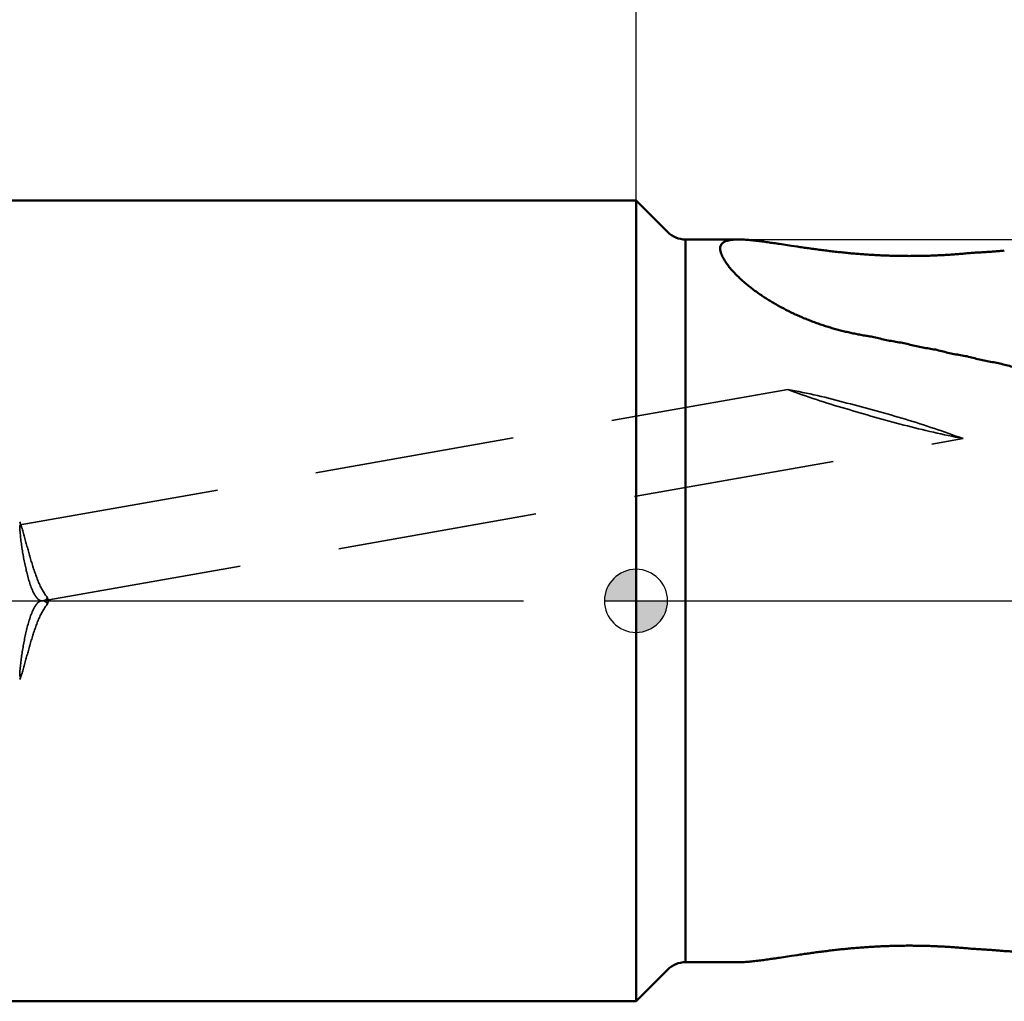
# Model space of a CAD drawing. Units: millimetres. Extents: x -214 to 73, y -27 to 77.
# Drawn here: x -20 to 12, y -13 to 18 of the extents above; entities that cross this region are included whole.
import ezdxf

# ---------------------------------------------------------------- set-up
doc = ezdxf.new("R2010")
doc.units = ezdxf.units.MM
doc.linetypes.add('CENTER', pattern=[50.8, 31.75, -6.35, 6.35, -6.35])
doc.linetypes.add('HIDDEN', pattern=[9.525, 6.35, -3.175])
for name, color, linetype, lineweight in [('1', 4, 'Continuous', 50), ('2', 7, 'Continuous', 25), ('3', 1, 'HIDDEN', 35), ('4', 2, 'CENTER', 25), ('nocut', 7, 'Continuous', 25), ('sk1', 4, 'Continuous', 50), ('sk2', 7, 'Continuous', 25), ('sk3', 1, 'HIDDEN', 35), ('sk4', 2, 'CENTER', 25)]:
    doc.layers.add(name, color=color, linetype=linetype, lineweight=lineweight)
doc.styles.add('simplex', font='txt.shx', dxfattribs={"height": 3.5})
doc.dimstyles.new('\\M+18352\\M+18373\\M+1815B - ISO-25', dxfattribs={"dimscale": 0, "dimtxt": 3.5, "dimasz": 3.5, "dimexe": 1.5, "dimexo": 0, "dimgap": 2.3, "dimtad": 1, "dimdsep": 46, "dimtxsty": 'simplex', "dimcen": 0.09, "dimclrd": 256, "dimclre": 256, "dimclrt": 256, "dimadec": 0, "dimazin": 0, "dimtfac": 1, "dimtofl": 0, "dimtmove": 0, "dimatfit": 3, "dimfxl": 1, "dimtolj": 1, "dimlwd": -1, "dimlwe": -1, "dimarcsym": 0})

# ---------------------------------------------------------------- blocks, each defined once
blk = doc.blocks.new('zero block')
h = blk.add_hatch(color=7)
h.paths.add_polyline_path([(0, 1, 0.414214), (-1, 0), (0, 0)])
h.paths.add_polyline_path([(1, 0), (0, 0), (0, -1, 0.414214)])
at = {"color": 7, "ltscale": 0.2}
for p, q in [((0, -1), (0, 1)), ((-1, 0), (1, 0))]:
    blk.add_line(p, q, dxfattribs=at)
for start, end in [(90, 180), (0, 90), (180, 270), (270, 0)]:
    blk.add_arc((0, 0), 1, start, end, dxfattribs=at)
blk = doc.blocks.new('*D6')
at = {"layer": 'DEFPOINTS', "color": 0}
for p in [(-184.15, 54.979), (31.75, 11.694), (-184.15, 11.5)]:
    blk.add_point(p, dxfattribs=at)
at = {"layer": 'sk2'}
for p, q in [((-184.15, 11.5), (-184.15, 56.479)), ((31.75, 11.694), (31.75, 56.479)), ((28.25, 54.979), (-180.65, 54.979))]:
    blk.add_line(p, q, dxfattribs=at)
for points in [[(-180.65, 55.563), (-180.65, 54.396), (-184.15, 54.979)], [(28.25, 55.563), (28.25, 54.396), (31.75, 54.979)]]:
    blk.add_solid(points, dxfattribs=at)
at = {"layer": 'sk2', "insert": (-76.2, 59.029), "char_height": 3.5, "attachment_point": 5, "style": 'simplex'}
blk.add_mtext('\\A1;215.9 [8.500"]', dxfattribs=at)
blk = doc.blocks.new('*D7')
at = {"layer": '2'}
for p, q in [((0, 12.7), (0, 43.634)), ((31.75, 12.424), (31.75, 43.634)), ((0, 42.134), (-44.85, 42.134)), ((28.25, 42.134), (3.5, 42.134))]:
    blk.add_line(p, q, dxfattribs=at)
for points in [[(3.5, 42.718), (3.5, 41.551), (0, 42.134)], [(28.25, 42.718), (28.25, 41.551), (31.75, 42.134)]]:
    blk.add_solid(points, dxfattribs=at)
at = {"layer": 'DEFPOINTS', "color": 0}
for p in [(0, 42.134), (0, 12.7), (31.75, 12.424)]:
    blk.add_point(p, dxfattribs=at)
at = {"layer": '2', "insert": (-24.175, 46.184), "char_height": 3.5, "attachment_point": 5, "style": 'simplex'}
blk.add_mtext('\\A1;31.75 [1.250"]', dxfattribs=at)
blk = doc.blocks.new('*D8')
at = {"layer": '2'}
for p, q in [((16.75, 12.7), (16.75, 30.911)), ((31.75, 11.9), (31.75, 30.911)), ((16.75, 29.411), (-44.481, 29.411)), ((28.25, 29.411), (20.25, 29.411))]:
    blk.add_line(p, q, dxfattribs=at)
for points in [[(20.25, 29.994), (20.25, 28.827), (16.75, 29.411)], [(28.25, 29.994), (28.25, 28.827), (31.75, 29.411)]]:
    blk.add_solid(points, dxfattribs=at)
at = {"layer": 'DEFPOINTS', "color": 0}
for p in [(16.75, 29.411), (16.75, 12.7), (31.75, 11.9)]:
    blk.add_point(p, dxfattribs=at)
at = {"layer": '2', "insert": (-21.764, 33.461), "char_height": 3.5, "attachment_point": 5, "style": 'simplex'}
blk.add_mtext('\\A1;15 [.591"](MAX)', dxfattribs=at)

msp = doc.modelspace()

# ---------------------------------------------------------------- linework, layer by layer
at = {"layer": '1'}
for p, q in [((0, -12.7), (0, 12.7)), ((1.00611659, 11.69388341), (0, 12.7)), ((1.57180201, 11.45956884), (1.57180201, -11.45956884)), ((3.24795649, 11.45956884), (1.57180201, 11.45956884)), ((3.24795649, -11.45956884), (1.57180201, -11.45956884)), ((1.00611659, -11.69388341), (0, -12.7))]:
    msp.add_line(p, q, dxfattribs=at)
for points in [[(2.6708286, 11.16915286, -0.0498292798), (2.67474886, 11.22054816, -0.0599538479), (2.68960865, 11.2698688, -0.0607374424), (2.71555219, 11.31337817, -0.0550026364), (2.7515303, 11.35026061, -0.043349795), (2.79404169, 11.3794517, -0.0320631686), (2.84048097, 11.40195335, -0.024335114), (2.88915144, 11.41912725, -0.0181593946), (2.93911005, 11.43214445, -0.0146216796), (2.98981482, 11.44186563, -0.0114545712), (3.04095463, 11.44894244, -0.0089893098), (3.09234094, 11.45392342), (3.14386913, 11.45729205), (3.19547301, 11.45921885, -0.0080655311), (3.24795649, 11.45956884)], [(3.24795649, 11.45956884, -0.0122354029), (3.43587771, 11.45379433, -0.0091589259), (3.62335036, 11.43947788, -0.0056204966), (3.81035173, 11.41987217, -0.0038283334), (3.99695263, 11.39675536, -0.0024197214), (4.18325709, 11.37134625, -0.0014832454), (4.36935853, 11.34448974, -0.0007890738), (4.55533675, 11.31679115), (4.74125905, 11.28871922), (4.92717919, 11.26063317), (5.11314058, 11.23282176, 0.0008279391), (5.29917804, 11.2055242, 0.0010740995), (5.48531796, 11.17893488, 0.0012722781), (5.67158085, 11.1532213, 0.0014527499), (5.85798121, 11.12852454, 0.0015993004), (6.04452883, 11.10496631, 0.001731501), (6.23122939, 11.08265316, 0.0018455132), (6.41808476, 11.06167625, 0.0019434151), (6.60509384, 11.04211721, 0.002032364), (6.79225249, 11.02404593, 0.002105521), (6.97955431, 11.00752466, 0.0021730736), (7.16699064, 10.99260727, 0.0022278928), (7.35455099, 10.97934032, 0.0022765711), (7.54222326, 10.96776443, 0.0023174781), (7.72999395, 10.95791335, 0.0023489062), (7.91784846, 10.94981579, 0.0023758087), (8.10577094, 10.94349377, 0.0023965958), (8.29374514, 10.93896582, 0.0024097512), (8.48175493, 10.9362462, 0.0024029966), (8.66978234, 10.9353364)], [(7.49933111, 8.37589701, -0.0047245615), (7.33621095, 8.39963718, -0.0047284251), (7.17356363, 8.42645757, -0.0047317207), (7.01145135, 8.45635094, -0.00472955), (6.84993489, 8.48930603, -0.0047291738), (6.6890711, 8.52531029, -0.0047325423), (6.52891717, 8.56435195, -0.004762128), (6.36871898, 8.60664249, -0.0047463077), (6.21016401, 8.65174114, -0.0047567033), (6.05249479, 8.69984483, -0.0047731498), (5.8957709, 8.75094451, -0.004792331), (5.74005322, 8.80503281, -0.0048199067), (5.58540391, 8.86210417, -0.0048512721), (5.4318874, 8.92215579, -0.0048943999), (5.27957022, 8.98518753, -0.0049428353), (5.1285226, 9.05120345, -0.0050079175), (4.97881832, 9.1202115, -0.0050801247), (4.83053671, 9.19222542, -0.0051764024), (4.68376316, 9.26726499, -0.0052832284), (4.53859105, 9.34535749, -0.005423497), (4.39512432, 9.42653995, -0.0055848532), (4.25347834, 9.51085893, -0.0057853548), (4.11378651, 9.59837651, -0.0060361761), (3.97620067, 9.68916864, -0.0063294727), (3.84090131, 9.7833335, -0.006717674), (3.70810453, 9.88099483, -0.0072010389), (3.57807234, 9.98230695, -0.0078020254), (3.45113532, 10.08746961, -0.0086139149), (3.32771796, 10.19673901, -0.0097271009), (3.20838207, 10.31044865, -0.0112655884), (3.09390273, 10.42904101, -0.0135182517), (2.9854015, 10.55311903, -0.0169895648), (2.88461476, 10.68352321, -0.0231300354), (2.79443757, 10.82145012, -0.0333804207), (2.72024831, 10.96852468, -0.058177438), (2.67458612, 11.12566377)], [(8.66978234, 10.9353364, 0.002347803), (8.85327294, 10.93620213, 0.0023527695), (9.03674794, 10.938793, 0.0023387271), (9.22019046, 10.94310584, 0.0023197999), (9.40358479, 10.9491279, 0.002297123), (9.58691574, 10.95684313, 0.0022644055), (9.77016864, 10.96623115, 0.0022279028), (9.95332988, 10.97726529, 0.0021900631), (10.13638644, 10.98991739, 0.0021228162), (10.31932672, 11.00415055, 0.0020529812), (10.50214248, 11.01990846, 0.0020747488), (10.68482192, 11.03717402)], [(10.68482192, 11.03717402, 0.0018388452), (10.85131491, 11.04573698, 0.0018505148), (11.01774045, 11.0555291, 0.0018039714), (11.18399687, 11.0665322, 0.0017420973), (11.35026385, 11.0787222, 0.0016766751), (11.51644397, 11.09204731, 0.0016940868), (11.68262342, 11.10649923)], [(8.49868334, 8.17464441, -0.0060030284), (8.29699775, 8.2052623, -0.0060088767), (8.09610076, 8.24071671, -0.0060107179), (7.89611529, 8.28098982, -0.0060104436), (7.69715242, 8.32605998, -0.0060042294), (7.49933111, 8.37589701)], [(9.49803656, 7.96812181, -0.006159731), (9.29625448, 7.9995403, -0.0061659684), (9.09530279, 8.03592357, -0.0061681499), (8.89531099, 8.07725236, -0.0061680595), (8.6963961, 8.12350351, -0.0061612613), (8.49868334, 8.17464441)], [(10.49739077, 7.75646231, -0.0063120094), (10.29551241, 7.78866195, -0.0063187768), (10.09450617, 7.8259512, -0.0063209823), (9.89450811, 7.86830931, -0.0063207366), (9.69564109, 7.91571122, -0.0063134759), (9.49803656, 7.96812181)], [(11.49674597, 7.53980234, -0.0064598048), (11.29477177, 7.5727631, -0.0064672314), (11.09371126, 7.61093482, -0.0064691694), (10.89370703, 7.6542952, -0.0064684638), (10.69488767, 7.70281694, -0.0064608528), (10.49739077, 7.75646231)], [(12.49610216, 7.31828155, -0.0066030649), (12.2940328, 7.35198282, -0.0066112661), (12.09291845, 7.39101289, -0.006612673), (11.89290815, 7.4353478, -0.0066112341), (11.69413611, 7.48495776, -0.0066033748), (11.49674597, 7.53980234)], [(3.24795649, -11.45956884, 0.0122323538), (3.43587772, -11.45379426, 0.0091610054), (3.62335036, -11.43947792, 0.0056198742), (3.81035173, -11.41987212, 0.0038285256), (3.99695263, -11.3967554, 0.002419414), (4.18325709, -11.37134625, 0.0014831898), (4.36935854, -11.34448973, 0.0007892975), (4.55533675, -11.31679115), (4.74125905, -11.28871923), (4.92717919, -11.26063316), (5.11314058, -11.23282176, -0.0008280522), (5.29917804, -11.20552421, -0.0010739999), (5.48531796, -11.17893487, -0.0012722914), (5.67158085, -11.15322131, -0.0014527931), (5.85798121, -11.12852454, -0.0015992614), (6.04452883, -11.10496631, -0.00173156), (6.23122939, -11.08265316, -0.001845462), (6.41808476, -11.06167625, -0.0019434394), (6.60509384, -11.04211721, -0.0020323415), (6.79225249, -11.02404593, -0.0021055232), (6.97955431, -11.00752466, -0.0021730845), (7.16699064, -10.99260727, -0.0022278838), (7.35455099, -10.97934032, -0.0022765832), (7.54222325, -10.96776443, -0.0023174663), (7.72999394, -10.95791335, -0.0023489132), (7.91784846, -10.94981579, -0.0023758055), (8.10577094, -10.94349377, -0.0023965878), (8.29374513, -10.93896582, -0.0024097606), (8.48175493, -10.9362462, -0.0024030136), (8.66978234, -10.9353364)], [(8.66978234, -10.9353364, -0.0023478031), (8.85327294, -10.93620213, -0.0023527696), (9.03674794, -10.938793, -0.0023387271), (9.22019046, -10.94310584, -0.0023197999), (9.40358479, -10.9491279, -0.0022971231), (9.58691574, -10.95684313, -0.0022644054), (9.77016864, -10.96623115, -0.0022279025), (9.95332988, -10.97726529, -0.0021900636), (10.13638644, -10.98991739, -0.002122815), (10.31932672, -11.00415055, -0.0020529827), (10.50214248, -11.01990846, -0.0020747509), (10.68482192, -11.03717402)], [(10.68482192, -11.03717402, -0.0018388476), (10.85131491, -11.04573698, -0.0018505143), (11.01774045, -11.0555291, -0.0018036029), (11.18396254, -11.06652981, -0.0017421059), (11.35022953, -11.07871956, -0.0016766857), (11.51640968, -11.09204444, -0.0016944469), (11.68262342, -11.10649923)], [(11.68262342, -11.10649923, -0.001970922), (11.8823614, -11.11603921, -0.0020120747), (12.08201739, -11.12717082, -0.001911888), (12.28157932, -11.13987585, -0.0018093432), (12.48104217, -11.15405929, -0.0018500199), (12.68039573, -11.16970117)]]:
    msp.add_lwpolyline(points, format="xyb", dxfattribs=at)
msp.add_lwpolyline([(2.67458612, 11.12566377), (2.67270736, 11.14740832), (2.6708286, 11.16915286)], dxfattribs=at)
for centre, start, end in [((1.57180201, 12.25956884), 225, 270), ((1.57180201, -12.25956884), 90, 135)]:
    msp.add_arc(centre, 0.8, start, end, dxfattribs=at)
at = {"layer": '3'}
for p, q in [((0, 5.85336848), (4.81376743, 6.70203815)), ((0, 3.31481344), (10.37409422, 5.14377157))]:
    msp.add_line(p, q, dxfattribs=at)
msp.add_lwpolyline([(10.37409422, 5.14377157, -0.0131675542), (8.49669753, 5.574292, -0.0088651097), (6.64213749, 6.09776469, -0.0218684375), (4.81376743, 6.70203815, -0.0222677209), (6.68966536, 6.27329572, -0.0095979279), (8.54776789, 5.75774355, -0.0140877835)], format="xyb", close=True, dxfattribs=at)
at = {"layer": '4'}
msp.add_line((0, 0), (33.10482853, 0), dxfattribs=at)
at = {"layer": 'nocut'}
for p, q in [((0, 12.7), (0, 0)), ((1.00613542, 11.69386458), (0, 12.7)), ((1.57182085, 11.45955), (16.62720295, 11.45955)), ((0, 0), (30.4779, 0))]:
    msp.add_line(p, q, dxfattribs=at)
msp.add_arc((1.57182085, 12.25955), 0.8, 225, 270, dxfattribs=at)
at = {"layer": 'sk1'}
for p, q in [((0, 12.7), (-182.95, 12.7)), ((0, -12.7), (-182.95, -12.7))]:
    msp.add_line(p, q, dxfattribs=at)
at = {"layer": 'sk3'}
for p, q in [((-19.53159608, 2.40993808), (0, 5.85336848)), ((-18.80679998, -0.00083503), (0, 3.31481344)), ((-19.49044001, 2.33636027), (-19.55, 2.5)), ((-18.64007441, 0), (-18.68124166, 0.11310607)), ((-18.64007441, 0), (-18.68124166, -0.11310607)), ((-19.49044001, -2.33636027), (-19.55, -2.5))]:
    msp.add_line(p, q, dxfattribs=at)
for points in [[(-19.53155953, 2.40982756, 0.1757546986), (-19.54403591, 2.36626898, 0.0213327705), (-19.54491474, 2.32026463), (-19.54361566, 2.27422658), (-19.54108876, 2.22824087), (-19.53779196, 2.18229504), (-19.53392256, 2.13639974), (-19.52959007, 2.09054412), (-19.52487633, 2.04472557), (-19.51983056, 1.99894294), (-19.51448892, 1.95319387), (-19.50887704, 1.90747701), (-19.503015, 1.86179158), (-19.49691664, 1.81613711), (-19.49059306, 1.77051329), (-19.48405166, 1.72492017), (-19.47729851, 1.67935794), (-19.47033691, 1.63382709), (-19.46316939, 1.5883282), (-19.45579653, 1.54286214), (-19.44821806, 1.49742989), (-19.44043258, 1.45203267), (-19.43244284, 1.40670246), (-19.42423493, 1.36137971), (-19.41580941, 1.31609691), (-19.40720143, 1.27106431), (-19.39832498, 1.22586775), (-19.38905859, 1.17997015), (-19.37969629, 1.13487173), (-19.37007878, 1.08982706), (-19.35999472, 1.04393999), (-19.34982728, 0.99901626), (-19.33937951, 0.954213), (-19.32861148, 0.90942945), (-19.31751685, 0.86472573), (-19.30607615, 0.82010932), (-19.29426637, 0.77558921), (-19.28206135, 0.73117586), (-19.26943248, 0.68688117), (-19.25634459, 0.64272001), (-19.24276029, 0.59870903), (-19.22863271, 0.55486953), (-19.2139104, 0.51122619), (-19.19852992, 0.46781058), (-19.18210599, 0.42384865), (-19.1651564, 0.38102167), (-19.1475419, 0.33918609), (-19.12861175, 0.29719772), (-19.10845305, 0.25578543, 0.0096414896), (-19.08684997, 0.21510929, 0.0118365057), (-19.06353503, 0.17539089, 0.0150990173), (-19.03764992, 0.13626462, 0.0193349195), (-19.00966624, 0.09969437, 0.0259749571), (-18.97851826, 0.06579064, 0.0358757972), (-18.94347237, 0.03596222, 0.0500605901), (-18.90390072, 0.01254109, 0.066137094), (-18.86005063, -0.00111226, 0.0684424334), (-18.81758593, -0.00236418)], [(-19.49044001, 2.33636027), (-19.49526754, 2.34963662), (-19.50051673, 2.36275536), (-19.50617614, 2.37564335), (-19.5122149, 2.38836014), (-19.51913344, 2.40072395, 0.1109035643), (-19.52968059, 2.40990337)], [(-18.68124166, 0.11310607, 0.066058681), (-18.70292201, 0.14862417), (-18.72790253, 0.18180767), (-18.75247335, 0.21553599), (-18.77598752, 0.25000882), (-18.79841138, 0.28520085), (-18.82002986, 0.3213865), (-18.84050529, 0.35774737), (-18.86015187, 0.39456294), (-18.87905346, 0.43176667), (-18.89728407, 0.46930389), (-18.91490837, 0.50712965), (-18.9319825, 0.54520704), (-18.94855589, 0.58350507), (-18.96467165, 0.62199798), (-18.98036771, 0.66066395), (-18.99541882, 0.69881867), (-19.0103788, 0.7377754), (-19.0250087, 0.77685736), (-19.03933332, 0.81605223), (-19.05337349, 0.85534993), (-19.06714943, 0.89474106), (-19.08067904, 0.93421746), (-19.09397824, 0.9737721), (-19.10706264, 1.01339833), (-19.11994582, 1.05309043), (-19.13264053, 1.09284321), (-19.14515915, 1.13265181), (-19.15751256, 1.17251198), (-19.16971136, 1.21241975), (-19.1817657, 1.25237139), (-19.19368482, 1.29236358), (-19.20547788, 1.33239313), (-19.21715362, 1.37245706), (-19.22872037, 1.41255259), (-19.24018638, 1.45267705), (-19.25155974, 1.49282787), (-19.26284839, 1.53300259), (-19.27406031, 1.57319879), (-19.28520363, 1.61341406), (-19.29628652, 1.65364603), (-19.30731745, 1.69389228), (-19.31830544, 1.73415028), (-19.32925969, 1.77441747), (-19.34019056, 1.81469101), (-19.35110909, 1.85496789), (-19.36202749, 1.89524481), (-19.37296003, 1.9355179), (-19.38392227, 1.97578292), (-19.39493456, 2.01603427), (-19.40601948, 2.05626564), (-19.41720607, 2.09646885), (-19.42852959, 2.13663383), (-19.44004809, 2.17674322), (-19.45183111, 2.21677527), (-19.46396123, 2.25670409), (-19.47668293, 2.29644764), (-19.49044001, 2.33636027)], [(-19.53849636, -2.40255603, -0.0615882129), (-19.54452783, -2.35637269, -0.0145857923), (-19.54478263, -2.30968393), (-19.5430384, -2.26216596), (-19.54024726, -2.21555178), (-19.53672385, -2.16898683), (-19.53265019, -2.12246636), (-19.52813178, -2.07598707), (-19.52323864, -2.02954571), (-19.51801781, -1.98313999), (-19.51250288, -1.93676829), (-19.5067186, -1.89042942), (-19.50068265, -1.84412264), (-19.49440876, -1.7978475), (-19.48790662, -1.75160387), (-19.48118348, -1.70539185), (-19.47424433, -1.65921178), (-19.46709219, -1.61306421), (-19.4597289, -1.56694986), (-19.45215444, -1.52086973), (-19.44436818, -1.47482491), (-19.43636779, -1.42881682), (-19.42815033, -1.382847), (-19.41971165, -1.33691728), (-19.41104643, -1.29102977), (-19.4021488, -1.24518675), (-19.39301113, -1.19939098), (-19.38362536, -1.15364542), (-19.37398177, -1.10795352), (-19.36406932, -1.0623192), (-19.35387612, -1.01674678), (-19.34338767, -0.97124141), (-19.33258881, -0.92580872), (-19.32146149, -0.88045536), (-19.30998559, -0.83518898), (-19.29813893, -0.79001821), (-19.28589476, -0.74495362), (-19.27322479, -0.7000069), (-19.260094, -0.6551927), (-19.24646439, -0.61052769), (-19.23229017, -0.5660326), (-19.21751853, -0.52173235), (-19.20208764, -0.47765748), (-19.18592246, -0.43384681), (-19.16893523, -0.39034843), (-19.15101624, -0.34722588), (-19.13203325, -0.30456142), (-19.11141481, -0.26165945, -0.0095410335), (-19.08972572, -0.22030672, -0.0116601535), (-19.06631679, -0.1799038, -0.0146003602), (-19.0408235, -0.14078564, -0.0190489769), (-19.01277185, -0.10346535, -0.0255760284), (-18.98154126, -0.0687731, -0.0353755999), (-18.94637514, -0.0381048, -0.0496008656), (-18.90659202, -0.01379608, -0.0662105554), (-18.86234705, 0.00071173, -0.0721471945), (-18.81758593, 0.00236418)], [(-18.68124166, -0.11310607, -0.0660588819), (-18.702922, -0.14862417), (-18.7278956, -0.18179842), (-18.75246669, -0.21552655), (-18.77598116, -0.24999917), (-18.79840531, -0.28519101), (-18.82000562, -0.32134466), (-18.84048206, -0.35770496), (-18.86012955, -0.39452004), (-18.87903196, -0.43172336), (-18.89726331, -0.46926022), (-18.91488828, -0.50708567), (-18.93196302, -0.54516279), (-18.94853696, -0.58346058), (-18.96465323, -0.62195327), (-18.98034976, -0.66061906), (-18.99546611, -0.6989402), (-19.01042502, -0.73789734), (-19.02505393, -0.77697968), (-19.03937763, -0.81617489), (-19.05341695, -0.85547289), (-19.06719208, -0.8948643), (-19.08072095, -0.93434095), (-19.09401945, -0.97389583), (-19.10710321, -1.01352227), (-19.11998578, -1.05321456), (-19.13267992, -1.09296753), (-19.14519801, -1.1327763), (-19.15755092, -1.17263662), (-19.16974925, -1.21254454), (-19.18180315, -1.25249631), (-19.19372187, -1.29248862), (-19.20551454, -1.33251829), (-19.21718994, -1.37258231), (-19.22875635, -1.41267794), (-19.24022206, -1.45280249), (-19.25159514, -1.49295338), (-19.26288354, -1.53312817), (-19.27409524, -1.57332444), (-19.28523836, -1.61353977), (-19.29632107, -1.65377179), (-19.30735185, -1.69401807), (-19.31833972, -1.7342761), (-19.32929388, -1.77454332), (-19.34022469, -1.81481687), (-19.35114321, -1.85509376), (-19.36206163, -1.89537068), (-19.37299423, -1.93564374), (-19.3839566, -1.97590873), (-19.39496908, -2.01616003), (-19.40605426, -2.05639133), (-19.41724122, -2.09659444), (-19.42856525, -2.13675927), (-19.44008446, -2.17686846), (-19.45186842, -2.21690023), (-19.46399987, -2.25682865), (-19.47672402, -2.29657142), (-19.49044001, -2.33636027)], [(-19.49044001, -2.33636027), (-19.49526754, -2.34963662), (-19.50051673, -2.36275536), (-19.50617614, -2.37564335), (-19.5122149, -2.38836014), (-19.51913344, -2.40072395, -0.1109035695), (-19.52968059, -2.40990337)]]:
    msp.add_lwpolyline(points, format="xyb", dxfattribs=at)
for points in [[(-18.81758593, 0.00236418), (-18.81398155, 0.00193571), (-18.81038747, 0.00142627), (-18.8068059, 0.00083607)], [(-18.8068059, -0.00083608), (-18.80305014, -0.00012823), (-18.79995227, 0.00052293), (-18.79622925, 0.0013875), (-18.7925267, 0.00233595), (-18.78931253, 0.00323073)], [(-18.80243137, 0.00000344), (-18.79994116, -0.00052538), (-18.79708028, -0.00118208), (-18.79423111, -0.00188846), (-18.79113462, -0.00271532), (-18.7881974, -0.00355687)], [(-18.78821631, 0.00355127), (-18.78232186, 0.00540782), (-18.77690384, 0.00731342), (-18.77066923, 0.00974475), (-18.76538914, 0.01200484), (-18.76017764, 0.01441887), (-18.75503737, 0.01698112), (-18.74997071, 0.01968603), (-18.74498, 0.02252866), (-18.74006751, 0.02550444), (-18.73523574, 0.02860959), (-18.7306254, 0.03174426), (-18.72596102, 0.03509563), (-18.72067554, 0.03912725), (-18.71621233, 0.04274219), (-18.71179711, 0.04652869), (-18.7075496, 0.0503947), (-18.70412233, 0.05369762), (-18.69948695, 0.05847803), (-18.69566156, 0.06276191), (-18.69200777, 0.06723755), (-18.68903455, 0.07126556), (-18.68590139, 0.076078), (-18.68315266, 0.08111911), (-18.68107267, 0.08597379), (-18.67934396, 0.0919863), (-18.67862233, 0.09796093), (-18.67892131, 0.10391617), (-18.68017701, 0.10988335), (-18.68124166, 0.11310607)], [(-18.81758593, -0.00236418), (-18.81398155, -0.00193571), (-18.81038747, -0.00142627), (-18.8068059, -0.00083608)], [(-18.7881974, -0.00355687), (-18.78229853, -0.00541562), (-18.7768814, -0.00732171), (-18.77063901, -0.00975716), (-18.76535992, -0.01201787), (-18.76014943, -0.01443244), (-18.75501015, -0.01699517), (-18.74994449, -0.0197005), (-18.74495476, -0.02254349), (-18.74004325, -0.02551958), (-18.73521246, -0.02862499), (-18.73057235, -0.03178134), (-18.72590951, -0.03513369), (-18.72062593, -0.03916633), (-18.71616434, -0.04278218), (-18.71175454, -0.0465663), (-18.70750868, -0.05043311), (-18.70408764, -0.05373199), (-18.69945929, -0.0585078), (-18.69563558, -0.06279227), (-18.69198809, -0.06726292), (-18.68901998, -0.07128641), (-18.68588864, -0.07609921), (-18.68314211, -0.08114075), (-18.68106744, -0.08598802), (-18.67934164, -0.09199762), (-18.67862204, -0.09796927), (-18.67892203, -0.10392161), (-18.68017776, -0.10988591), (-18.68124166, -0.11310607)], [(-19.53155953, -2.40982756), (-19.53442471, -2.40797678), (-19.53635595, -2.4060703), (-19.53849636, -2.40255603)]]:
    msp.add_lwpolyline(points, dxfattribs=at)
at = {"layer": 'sk4'}
msp.add_line((-187.72048254, 0), (0, 0), dxfattribs=at)

# ---------------------------------------------------------------- block references
msp.add_blockref('zero block', (0, 0))

# ---------------------------------------------------------------- dimensions: what is measured, and where the dimension line sits
at = {"layer": '2'}
dim = msp.add_linear_dim(base=(0, 42.1344583508), p1=(31.75, 12.4242833865), p2=(0, 12.7), angle=180, dimstyle='\\M+18352\\M+18373\\M+1815B - ISO-25', override={"dimscale": 1, "dimdec": 8}, dxfattribs=at)
dim.commit()
dim.dimension.update_dxf_attribs({"geometry": '*D7', "text_midpoint": (-24.175, 46.1844583508)})
dim = msp.add_linear_dim(base=(16.75, 29.4105826651), p1=(31.75, 11.9), p2=(16.75, 12.7), angle=180, text='<>(MAX)', dimstyle='\\M+18352\\M+18373\\M+1815B - ISO-25', override={"dimscale": 1, "dimdec": 8}, dxfattribs=at)
dim.commit()
dim.dimension.update_dxf_attribs({"geometry": '*D8', "text_midpoint": (-21.764395766, 29.4105826651), "dimtype": 160})
at = {"layer": 'sk2'}
dim = msp.add_linear_dim(base=(-184.15, 54.9794323717), p1=(31.75, 11.693932626), p2=(-184.15, 11.5), angle=180, dimstyle='\\M+18352\\M+18373\\M+1815B - ISO-25', override={"dimscale": 1, "dimdec": 8}, dxfattribs=at)
dim.commit()
dim.dimension.update_dxf_attribs({"geometry": '*D6', "text_midpoint": (-76.2, 59.0294323717)})

doc.saveas('drawing.dxf')
